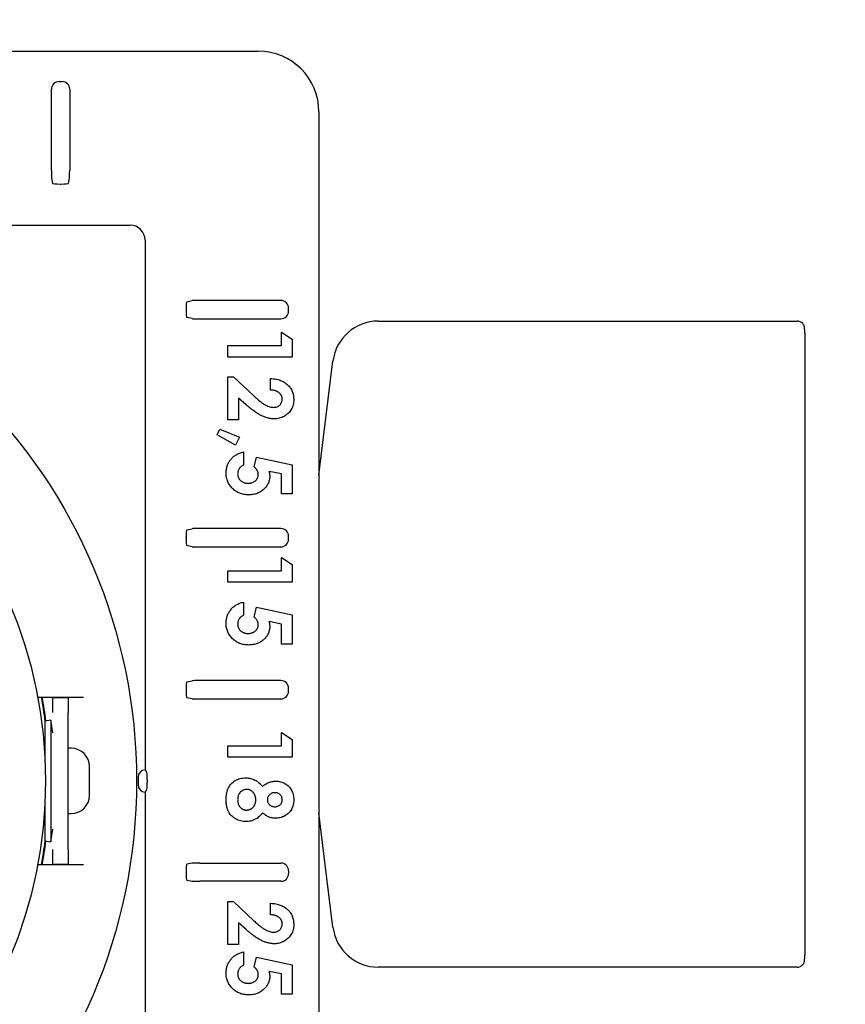
# Model space of a CAD drawing. Units: millimetres. Extents: x 25395 to 25844, y 727 to 1055.
# Drawn here: x 25685 to 25739, y 892 to 956 of the extents above; entities that cross this region are included whole.
import ezdxf

# ---------------------------------------------------------------- set-up
doc = ezdxf.new("R2010")
doc.units = ezdxf.units.MM
doc.header["$PDMODE"] = 35
doc.styles.add('ROMAND', font='NEWSGOTN.TTF')
doc.dimstyles.new('DIS_LISTINI', dxfattribs={"dimtxt": 10, "dimasz": 5, "dimexe": 6, "dimexo": 10, "dimgap": 10, "dimtad": 1, "dimdec": 1, "dimlfac": 0.1, "dimtxsty": 'ROMAND', "dimblk": 'NONE', "dimcen": 0, "dimadec": 0, "dimazin": 0, "dimtfac": 0.6, "dimtdec": 1, "dimtofl": 0, "dimtmove": 0, "dimatfit": 3, "dimldrblk": 'OBLIQUE', "dimfxl": 0, "dimtolj": 1, "dimarcsym": 0})

# ---------------------------------------------------------------- blocks, each defined once
blk = doc.blocks.new('*D4')
at = {"color": 0, "lineweight": -2}
for p, q in [((25807.14, 954.384), (25819.14, 954.384)), ((25813.14, 858.384), (25813.14, 954.384)), ((25807.14, 858.384), (25819.14, 858.384))]:
    blk.add_line(p, q, dxfattribs=at)
at = {"layer": 'DEFPOINTS', "color": 0}
for p in [(25700.779, 954.384), (25813.14, 954.384), (25700.779, 858.384)]:
    blk.add_point(p, dxfattribs=at)
at = {"color": 0, "insert": (25793.854, 906.228), "char_height": 18, "attachment_point": 5, "rotation": 90, "style": 'ROMAND'}
blk.add_mtext('\\A1;10cm', dxfattribs=at)
blk = doc.blocks.new('_None')
blk = doc.blocks.new('_OBLIQUE')
at = {"color": 0, "linetype": 'ByBlock'}
blk.add_line((-0.5, -0.5), (0.5, 0.5), dxfattribs=at)
blk = doc.blocks.new('*D5')
at = {"color": 0, "lineweight": -2}
for p, q in [((25608.778, 1017.427), (25608.778, 1029.427)), ((25704.778, 1017.427), (25704.778, 1029.427)), ((25608.778, 1023.427), (25704.778, 1023.427))]:
    blk.add_line(p, q, dxfattribs=at)
at = {"layer": 'DEFPOINTS', "color": 0}
for p in [(25704.778, 1023.427), (25608.778, 950.384), (25704.778, 950.384)]:
    blk.add_point(p, dxfattribs=at)
at = {"color": 0, "insert": (25653.959, 1042.713), "char_height": 18, "attachment_point": 5, "style": 'ROMAND'}
blk.add_mtext('\\A1;10cm', dxfattribs=at)

msp = doc.modelspace()

# ---------------------------------------------------------------- linework, layer by layer
at = {"linetype": 'Continuous'}
for p, q in [((25612.777, 954.384), (25700.779, 954.384)), ((25687.678, 952.384), (25687.878, 952.384)), ((25687.178, 946.54), (25687.178, 951.884)), ((25688.378, 951.884), (25688.378, 946.54)), ((25704.778, 950.384), (25704.778, 862.383)), ((25687.186, 946.042), (25687.257, 945.687)), ((25687.757, 945.644), (25687.799, 945.644)), ((25688.299, 945.687), (25688.37, 946.042)), ((25657.508, 942.944), (25692.338, 942.944)), ((25693.338, 941.944), (25693.338, 907.113)), ((25696.082, 937.905), (25696.436, 937.976)), ((25702.278, 937.984), (25696.934, 937.984)), ((25696.039, 937.405), (25696.039, 937.362)), ((25702.778, 937.284), (25702.778, 937.484)), ((25696.436, 936.792), (25696.082, 936.862)), ((25696.934, 936.784), (25702.278, 936.784)), ((25708.677, 936.631), (25736.228, 936.631)), ((25702.306, 935.895), (25703.011, 935.441)), ((25702.306, 935.027), (25702.306, 935.895)), ((25736.734, 935.831), (25736.734, 894.936)), ((25703.011, 935.441), (25703.011, 934.267)), ((25698.778, 935.027), (25702.306, 935.027)), ((25698.778, 934.267), (25698.778, 935.027)), ((25703.011, 934.267), (25698.778, 934.267)), ((25704.778, 926.488), (25705.7, 933.997)), ((25698.778, 932.964), (25699.163, 932.964)), ((25698.778, 930.142), (25698.778, 932.964)), ((25699.163, 932.964), (25700.497, 931.711)), ((25701.6, 932.096), (25701.6, 932.856)), ((25699.483, 931.567), (25699.483, 930.142)), ((25699.99, 931.125), (25699.483, 931.567)), ((25699.483, 930.142), (25698.778, 930.142)), ((25698.072, 929.152), (25698.258, 929.533)), ((25698.258, 929.533), (25699.561, 929.002)), ((25699.28, 928.46), (25698.072, 929.152)), ((25699.561, 929.002), (25699.28, 928.46)), ((25699.809, 928.025), (25699.809, 927.157)), ((25700.516, 927.043), (25700.662, 927.683)), ((25700.662, 927.683), (25703.011, 927.185)), ((25702.306, 926.583), (25701.505, 926.748)), ((25703.011, 927.185), (25703.011, 925.258)), ((25702.306, 925.258), (25702.306, 926.583)), ((25703.011, 925.258), (25702.306, 925.258)), ((25696.082, 922.905), (25696.436, 922.976)), ((25702.278, 922.984), (25696.934, 922.984)), ((25696.039, 922.362), (25696.039, 922.405)), ((25702.778, 922.284), (25702.778, 922.484)), ((25696.436, 921.792), (25696.082, 921.862)), ((25696.934, 921.784), (25702.278, 921.784)), ((25702.306, 921.078), (25703.011, 920.625)), ((25702.306, 920.21), (25702.306, 921.078)), ((25703.011, 920.625), (25703.011, 919.45)), ((25698.778, 920.21), (25702.306, 920.21)), ((25698.778, 919.45), (25698.778, 920.21)), ((25703.011, 919.45), (25698.778, 919.45)), ((25699.809, 918.148), (25699.809, 917.279)), ((25700.516, 917.166), (25700.662, 917.805)), ((25700.662, 917.805), (25703.011, 917.307)), ((25703.011, 917.307), (25703.011, 915.38)), ((25702.306, 916.705), (25701.505, 916.871)), ((25702.306, 915.38), (25702.306, 916.705)), ((25703.011, 915.38), (25702.306, 915.38)), ((25696.082, 912.905), (25696.436, 912.976)), ((25702.278, 912.984), (25696.934, 912.984)), ((25702.778, 912.284), (25702.778, 912.484)), ((25689.278, 911.884), (25686.269, 911.884)), ((25687.278, 910.882), (25687.278, 911.882)), ((25687.278, 911.882), (25688.278, 911.882)), ((25689.278, 911.882), (25688.278, 911.882)), ((25688.278, 911.882), (25688.278, 910.882)), ((25689.278, 911.882), (25689.278, 911.884)), ((25696.039, 912.405), (25696.039, 912.362)), ((25696.436, 911.792), (25696.082, 911.862)), ((25696.934, 911.784), (25702.278, 911.784)), ((25688.278, 901.886), (25688.278, 910.882)), ((25687.134, 910.384), (25686.74, 910.316)), ((25686.74, 910.316), (25686.74, 907.891)), ((25687.134, 910.384), (25687.134, 902.384)), ((25687.278, 909.546), (25687.134, 910.384)), ((25702.306, 909.572), (25703.011, 909.119)), ((25702.306, 908.704), (25702.306, 909.572)), ((25698.778, 908.704), (25702.306, 908.704)), ((25698.778, 907.944), (25698.778, 908.704)), ((25703.011, 909.119), (25703.011, 907.944)), ((25688.478, 908.534), (25688.278, 908.534)), ((25703.011, 907.944), (25698.778, 907.944)), ((25689.678, 905.434), (25689.678, 907.334)), ((25693.42, 907.032), (25693.338, 907.113)), ((25693.431, 907.013), (25693.42, 907.032)), ((25692.881, 906.631), (25692.881, 906.136)), ((25693.48, 906.476), (25693.48, 906.291)), ((25693.338, 905.654), (25693.42, 905.735)), ((25693.338, 905.654), (25693.338, 870.823)), ((25693.42, 905.735), (25693.431, 905.754)), ((25686.74, 904.876), (25686.74, 902.451)), ((25688.278, 904.234), (25688.478, 904.234)), ((25705.7, 896.77), (25704.778, 904.28)), ((25687.134, 902.384), (25687.278, 903.221)), ((25686.74, 902.451), (25687.134, 902.384)), ((25687.278, 900.886), (25687.278, 901.886)), ((25688.278, 901.886), (25688.278, 900.886)), ((25686.269, 900.884), (25689.278, 900.884)), ((25688.278, 900.886), (25687.278, 900.886)), ((25688.278, 900.886), (25689.278, 900.886)), ((25689.278, 900.884), (25689.278, 900.886)), ((25696.436, 900.976), (25696.082, 900.905)), ((25696.934, 900.984), (25702.278, 900.984)), ((25696.039, 900.405), (25696.039, 900.362)), ((25702.778, 900.484), (25702.778, 900.284)), ((25696.082, 899.862), (25696.436, 899.792)), ((25702.278, 899.784), (25696.934, 899.784)), ((25698.778, 898.446), (25699.163, 898.446)), ((25698.778, 895.624), (25698.778, 898.446)), ((25699.163, 898.446), (25700.497, 897.193)), ((25701.6, 897.578), (25701.6, 898.338)), ((25699.483, 897.049), (25699.483, 895.624)), ((25699.99, 896.607), (25699.483, 897.049)), ((25699.483, 895.624), (25698.778, 895.624)), ((25699.809, 895.136), (25699.809, 894.267)), ((25700.516, 894.154), (25700.662, 894.793)), ((25700.662, 894.793), (25703.011, 894.295)), ((25702.306, 893.693), (25701.505, 893.859)), ((25703.011, 894.295), (25703.011, 892.368)), ((25736.228, 894.136), (25708.677, 894.136)), ((25702.306, 892.368), (25702.306, 893.693)), ((25703.011, 892.368), (25702.306, 892.368))]:
    msp.add_line(p, q, dxfattribs=at)
for radius in [36, 30]:
    msp.add_circle((25656.778, 906.384), radius, dxfattribs=at)
msp.add_arc((25692.338, 941.944), 1, 0, 90)
for centre, radius, start, end in [((25700.657, 926.481), 0.889, 0.3676, 17.51596), ((25700.657, 916.603), 0.889, 0.3676, 17.51596), ((25656.778, 906.384), 30.25, 7.47934, 10.47568), ((25656.778, 906.384), 30.297, 7.48286, 10.45917), ((25688.478, 907.334), 1.2, 0, 90), ((25693.358, 906.636), 0.478, 92.40937, 180.60389), ((25693.358, 906.131), 0.478, 179.39542, 267.59131), ((25688.478, 905.434), 1.2, 270, 0), ((25656.778, 906.384), 30.25, 349.52432, 352.52066), ((25656.778, 906.384), 30.297, 349.54083, 352.51714), ((25700.657, 893.591), 0.889, 0.3676, 17.51596)]:
    msp.add_arc(centre, radius, start, end, dxfattribs=at)
for centre, major_axis, ratio, start_param, end_param in [((25700.777, 950.383), (-2.829, -2.829), 0.999695, 2.356347, 3.926839), ((25687.678, 951.884), (0.354, -0.354), 0.999695, 2.356347, 3.926839), ((25687.878, 951.884), (-0.354, -0.354), 0.999695, 2.356347, 3.926839), ((25687.187, 946.54), (0, -0.5), 0.017455, 4.712389, 6.195919), ((25688.369, 946.54), (0, 0.5), 0.017455, 3.228859, 4.712389), ((25687.757, 945.688), (0.5, 0), 0.087489, 3.159046, 4.712389), ((25687.799, 945.688), (0.5, 0), 0.087489, 4.712389, 6.265732), ((25696.082, 937.405), (0, 0.5), 0.087489, 0.017453, 1.570796), ((25696.934, 937.975), (-0.5, 0), 0.017455, 4.712389, 6.195919), ((25702.278, 937.484), (-0.354, -0.354), 0.999695, 2.356347, 3.926839), ((25696.082, 937.362), (0, -0.5), 0.087489, 4.712389, 6.265732), ((25702.278, 937.284), (-0.354, 0.354), 0.999695, 2.356347, 3.926839), ((25696.934, 936.792), (-0.5, 0), 0.017455, 0.087266, 1.570796), ((25708.678, 933.631), (1.988, -2.247), 0.999873, 2.417416, 3.86577), ((25736.228, 936.131), (-0.354, 0.354), 0.999695, 4.655247, 5.497635), ((25696.082, 922.405), (0, -0.5), 0.087489, 3.159046, 4.712389), ((25696.934, 922.975), (-0.5, 0), 0.017455, 4.712389, 6.195919), ((25702.278, 922.484), (-0.354, -0.354), 0.999695, 2.356347, 3.926839), ((25696.082, 922.362), (0, -0.5), 0.087489, 4.712389, 6.265732), ((25702.278, 922.284), (-0.354, 0.354), 0.999695, 2.356347, 3.926839), ((25696.934, 921.792), (-0.5, 0), 0.017455, 0.087266, 1.570796), ((25696.082, 912.405), (0, 0.5), 0.087489, 0.017453, 1.570796), ((25696.934, 912.975), (-0.5, 0), 0.017455, 4.712389, 6.195919), ((25702.278, 912.484), (-0.354, -0.354), 0.999695, 2.356347, 3.926839), ((25696.082, 912.362), (0, -0.5), 0.087489, 4.712389, 6.265732), ((25702.278, 912.284), (-0.354, 0.354), 0.999695, 2.356347, 3.926839), ((25696.934, 911.792), (-0.5, 0), 0.017455, 0.087266, 1.570796), ((25693.418, 906.536), (0.007, -0.504), 0.121109, 1.449478, 2.809373), ((25693.418, 906.231), (-0.007, -0.504), 0.121109, 0.33222, 1.692115), ((25696.082, 900.405), (0, -0.5), 0.087489, 3.159046, 4.712389), ((25696.934, 900.975), (-0.5, 0), 0.017455, 4.712389, 6.195919), ((25702.278, 900.484), (-0.354, -0.354), 0.999695, 2.356347, 3.926839), ((25696.082, 900.362), (0, -0.5), 0.087489, 4.712389, 6.265732), ((25702.278, 900.284), (-0.354, 0.354), 0.999695, 2.356347, 3.926839), ((25696.934, 899.792), (0.5, 0), 0.017455, 3.228859, 4.712389), ((25708.678, 897.136), (1.988, 2.247), 0.999873, 2.417416, 3.86577), ((25736.228, 894.636), (-0.354, -0.354), 0.999695, 0.78555, 1.600374)]:
    msp.add_ellipse(centre, major_axis=major_axis, ratio=ratio, start_param=start_param, end_param=end_param, dxfattribs=at)
for points, knots in [([(25736.734, 935.831), (25736.734, 935.859), (25736.734, 935.921), (25736.733, 936.022), (25736.731, 936.101), (25736.73, 936.142), (25736.727, 936.181), (25736.719, 936.238), (25736.693, 936.325), (25736.651, 936.412), (25736.61, 936.45), (25736.597, 936.461)], [0, 0, 0, 0, 0.099526, 0.253132, 0.41374, 0.532649, 0.585372, 0.64464, 0.770868, 0.940256, 1, 1, 1, 1]), ([(25701.6, 932.856), (25701.658, 932.853), (25701.77, 932.846), (25701.933, 932.821), (25702.087, 932.786), (25702.232, 932.741), (25702.367, 932.684), (25702.493, 932.615), (25702.61, 932.537), (25702.715, 932.447), (25702.81, 932.349), (25702.894, 932.243), (25702.963, 932.13), (25703.02, 932.01), (25703.066, 931.884), (25703.096, 931.751), (25703.117, 931.611), (25703.119, 931.515), (25703.12, 931.467)], [0, 0, 0, 0, 0.074933, 0.146415, 0.214733, 0.280396, 0.343912, 0.405521, 0.466476, 0.526809, 0.586168, 0.644122, 0.701641, 0.758776, 0.816646, 0.875667, 0.93663, 1, 1, 1, 1]), ([(25702.36, 931.51), (25702.359, 931.53), (25702.358, 931.57), (25702.349, 931.628), (25702.332, 931.683), (25702.31, 931.736), (25702.281, 931.787), (25702.245, 931.834), (25702.203, 931.879), (25702.156, 931.922), (25702.103, 931.96), (25702.044, 931.995), (25701.981, 932.023), (25701.914, 932.048), (25701.842, 932.068), (25701.765, 932.082), (25701.684, 932.092), (25701.629, 932.095), (25701.6, 932.096)], [0, 0, 0, 0, 0.056467, 0.111164, 0.164937, 0.218322, 0.272393, 0.327976, 0.385291, 0.444903, 0.506844, 0.569488, 0.634153, 0.700976, 0.770897, 0.843626, 0.91966, 1, 1, 1, 1]), ([(25700.497, 931.711), (25700.536, 931.675), (25700.611, 931.604), (25700.722, 931.504), (25700.827, 931.414), (25700.927, 931.335), (25701.02, 931.263), (25701.108, 931.202), (25701.19, 931.149), (25701.289, 931.094), (25701.407, 931.041), (25701.542, 930.992), (25701.672, 930.962), (25701.756, 930.958), (25701.797, 930.956)], [0, 0, 0, 0, 0.103849, 0.201125, 0.291131, 0.374368, 0.450731, 0.520521, 0.583275, 0.64008, 0.742044, 0.835051, 0.920869, 1, 1, 1, 1]), ([(25701.797, 930.956), (25701.836, 930.958), (25701.912, 930.961), (25702.02, 930.992), (25702.118, 931.04), (25702.203, 931.109), (25702.273, 931.192), (25702.324, 931.288), (25702.354, 931.395), (25702.358, 931.471), (25702.36, 931.51)], [0, 0, 0, 0, 0.132755, 0.257234, 0.378601, 0.501406, 0.623942, 0.743642, 0.868121, 1, 1, 1, 1]), ([(25703.12, 931.467), (25703.118, 931.407), (25703.115, 931.29), (25703.082, 931.121), (25703.032, 930.962), (25702.959, 930.815), (25702.867, 930.681), (25702.757, 930.559), (25702.627, 930.453), (25702.483, 930.363), (25702.329, 930.289), (25702.17, 930.236), (25702.011, 930.202), (25701.904, 930.198), (25701.85, 930.196)], [0, 0, 0, 0, 0.089615, 0.175025, 0.257493, 0.338846, 0.419998, 0.501346, 0.58387, 0.669988, 0.756473, 0.839207, 0.92012, 1, 1, 1, 1]), ([(25701.85, 930.196), (25701.818, 930.197), (25701.753, 930.199), (25701.655, 930.208), (25701.555, 930.223), (25701.453, 930.246), (25701.35, 930.274), (25701.244, 930.308), (25701.137, 930.349), (25701.027, 930.396), (25700.914, 930.452), (25700.796, 930.517), (25700.674, 930.593), (25700.546, 930.678), (25700.414, 930.775), (25700.277, 930.882), (25700.134, 930.999), (25700.039, 931.082), (25699.99, 931.125)], [0, 0, 0, 0, 0.045517, 0.091615, 0.139245, 0.18824, 0.238671, 0.290661, 0.344837, 0.400428, 0.45914, 0.522546, 0.590096, 0.662585, 0.739684, 0.821577, 0.908331, 1, 1, 1, 1]), ([(25698.669, 926.619), (25698.671, 926.662), (25698.673, 926.747), (25698.686, 926.873), (25698.711, 926.994), (25698.743, 927.111), (25698.788, 927.222), (25698.839, 927.33), (25698.903, 927.431), (25698.973, 927.529), (25699.053, 927.619), (25699.14, 927.703), (25699.234, 927.777), (25699.335, 927.845), (25699.444, 927.901), (25699.559, 927.952), (25699.681, 927.994), (25699.766, 928.015), (25699.809, 928.025)], [0, 0, 0, 0, 0.065947, 0.13006, 0.192481, 0.25383, 0.314376, 0.374668, 0.435388, 0.496723, 0.558065, 0.618986, 0.679994, 0.740915, 0.80334, 0.866794, 0.932306, 1, 1, 1, 1]), ([(25699.809, 927.157), (25699.779, 927.141), (25699.721, 927.11), (25699.644, 927.052), (25699.578, 926.986), (25699.524, 926.913), (25699.482, 926.835), (25699.451, 926.752), (25699.433, 926.665), (25699.43, 926.605), (25699.429, 926.575)], [0, 0, 0, 0, 0.138134, 0.268447, 0.394248, 0.516475, 0.637441, 0.756969, 0.877276, 1, 1, 1, 1]), ([(25700.786, 926.544), (25700.785, 926.566), (25700.784, 926.609), (25700.77, 926.673), (25700.75, 926.736), (25700.72, 926.799), (25700.681, 926.861), (25700.634, 926.923), (25700.579, 926.985), (25700.537, 927.023), (25700.516, 927.043)], [0, 0, 0, 0, 0.110315, 0.221095, 0.333771, 0.452335, 0.576542, 0.708924, 0.849417, 1, 1, 1, 1]), ([(25700.142, 925.203), (25700.092, 925.205), (25699.992, 925.208), (25699.845, 925.226), (25699.704, 925.259), (25699.569, 925.303), (25699.442, 925.363), (25699.319, 925.433), (25699.203, 925.518), (25699.095, 925.614), (25698.995, 925.719), (25698.908, 925.831), (25698.833, 925.948), (25698.774, 926.072), (25698.727, 926.2), (25698.693, 926.335), (25698.673, 926.475), (25698.671, 926.57), (25698.669, 926.619)], [0, 0, 0, 0, 0.066763, 0.131744, 0.194833, 0.256929, 0.31845, 0.380381, 0.44306, 0.507206, 0.571256, 0.633119, 0.693905, 0.753899, 0.813779, 0.874509, 0.936214, 1, 1, 1, 1]), ([(25699.429, 926.575), (25699.43, 926.554), (25699.432, 926.513), (25699.44, 926.453), (25699.455, 926.395), (25699.477, 926.339), (25699.504, 926.286), (25699.537, 926.235), (25699.576, 926.187), (25699.621, 926.141), (25699.671, 926.1), (25699.725, 926.063), (25699.781, 926.031), (25699.842, 926.007), (25699.905, 925.987), (25699.973, 925.973), (25700.043, 925.964), (25700.091, 925.963), (25700.116, 925.963)], [0, 0, 0, 0, 0.061179, 0.120371, 0.178442, 0.235934, 0.294268, 0.352654, 0.413122, 0.475586, 0.5389, 0.601869, 0.664333, 0.727647, 0.792409, 0.85912, 0.928135, 1, 1, 1, 1]), ([(25700.116, 925.963), (25700.14, 925.964), (25700.187, 925.964), (25700.256, 925.972), (25700.321, 925.986), (25700.383, 926.004), (25700.442, 926.028), (25700.498, 926.057), (25700.55, 926.092), (25700.598, 926.132), (25700.642, 926.175), (25700.681, 926.221), (25700.713, 926.269), (25700.739, 926.32), (25700.761, 926.372), (25700.775, 926.428), (25700.785, 926.485), (25700.786, 926.524), (25700.786, 926.544)], [0, 0, 0, 0, 0.072897, 0.141896, 0.209301, 0.274647, 0.338469, 0.40134, 0.465047, 0.528367, 0.590793, 0.651039, 0.709753, 0.766876, 0.824172, 0.881756, 0.939949, 1, 1, 1, 1]), ([(25701.546, 926.486), (25701.545, 926.441), (25701.543, 926.353), (25701.524, 926.223), (25701.493, 926.098), (25701.45, 925.98), (25701.393, 925.868), (25701.325, 925.761), (25701.245, 925.66), (25701.153, 925.567), (25701.051, 925.481), (25700.942, 925.407), (25700.826, 925.343), (25700.702, 925.293), (25700.572, 925.253), (25700.435, 925.224), (25700.291, 925.207), (25700.192, 925.204), (25700.142, 925.203)], [0, 0, 0, 0, 0.063401, 0.124976, 0.184492, 0.243474, 0.302264, 0.361384, 0.421482, 0.483455, 0.545936, 0.608143, 0.66982, 0.732332, 0.796092, 0.861643, 0.929435, 1, 1, 1, 1]), ([(25698.669, 916.741), (25698.671, 916.784), (25698.673, 916.869), (25698.686, 916.995), (25698.711, 917.116), (25698.743, 917.233), (25698.788, 917.344), (25698.839, 917.452), (25698.903, 917.553), (25698.973, 917.651), (25699.053, 917.742), (25699.14, 917.825), (25699.234, 917.9), (25699.335, 917.967), (25699.444, 918.024), (25699.559, 918.074), (25699.681, 918.116), (25699.766, 918.137), (25699.809, 918.148)], [0, 0, 0, 0, 0.065947, 0.13006, 0.192481, 0.25383, 0.314376, 0.374668, 0.435388, 0.496723, 0.558065, 0.618986, 0.679994, 0.740915, 0.80334, 0.866794, 0.932306, 1, 1, 1, 1]), ([(25699.809, 917.279), (25699.779, 917.263), (25699.721, 917.233), (25699.644, 917.174), (25699.578, 917.109), (25699.524, 917.036), (25699.482, 916.957), (25699.451, 916.874), (25699.433, 916.787), (25699.43, 916.728), (25699.429, 916.698)], [0, 0, 0, 0, 0.138134, 0.268447, 0.394248, 0.516475, 0.637441, 0.756969, 0.877276, 1, 1, 1, 1]), ([(25700.786, 916.666), (25700.785, 916.688), (25700.784, 916.731), (25700.77, 916.795), (25700.75, 916.859), (25700.72, 916.921), (25700.681, 916.984), (25700.634, 917.046), (25700.579, 917.107), (25700.537, 917.146), (25700.516, 917.166)], [0, 0, 0, 0, 0.110315, 0.221095, 0.333771, 0.452335, 0.576542, 0.708924, 0.849417, 1, 1, 1, 1]), ([(25700.142, 915.325), (25700.092, 915.327), (25699.992, 915.33), (25699.845, 915.348), (25699.704, 915.381), (25699.569, 915.425), (25699.442, 915.485), (25699.319, 915.555), (25699.203, 915.64), (25699.095, 915.736), (25698.995, 915.841), (25698.908, 915.953), (25698.833, 916.07), (25698.774, 916.194), (25698.727, 916.323), (25698.693, 916.457), (25698.673, 916.597), (25698.671, 916.692), (25698.669, 916.741)], [0, 0, 0, 0, 0.066763, 0.131744, 0.194833, 0.256929, 0.31845, 0.380381, 0.44306, 0.507206, 0.571256, 0.633119, 0.693905, 0.753899, 0.813779, 0.874509, 0.936214, 1, 1, 1, 1]), ([(25699.429, 916.698), (25699.43, 916.677), (25699.432, 916.635), (25699.44, 916.575), (25699.455, 916.517), (25699.477, 916.461), (25699.504, 916.408), (25699.537, 916.357), (25699.576, 916.309), (25699.621, 916.263), (25699.671, 916.222), (25699.725, 916.186), (25699.781, 916.153), (25699.842, 916.129), (25699.905, 916.11), (25699.973, 916.095), (25700.043, 916.087), (25700.091, 916.086), (25700.116, 916.085)], [0, 0, 0, 0, 0.061179, 0.120371, 0.178442, 0.235934, 0.294268, 0.352654, 0.413122, 0.475586, 0.5389, 0.601869, 0.664333, 0.727647, 0.792409, 0.85912, 0.928135, 1, 1, 1, 1]), ([(25700.116, 916.085), (25700.14, 916.086), (25700.187, 916.087), (25700.256, 916.094), (25700.321, 916.108), (25700.383, 916.127), (25700.442, 916.15), (25700.498, 916.18), (25700.55, 916.214), (25700.598, 916.254), (25700.642, 916.297), (25700.681, 916.343), (25700.713, 916.391), (25700.739, 916.442), (25700.761, 916.495), (25700.775, 916.55), (25700.785, 916.607), (25700.786, 916.646), (25700.786, 916.666)], [0, 0, 0, 0, 0.072897, 0.141896, 0.209301, 0.274647, 0.338469, 0.40134, 0.465047, 0.528367, 0.590793, 0.651039, 0.709753, 0.766876, 0.824172, 0.881756, 0.939949, 1, 1, 1, 1]), ([(25701.546, 916.609), (25701.545, 916.564), (25701.543, 916.475), (25701.524, 916.345), (25701.493, 916.221), (25701.45, 916.102), (25701.393, 915.99), (25701.325, 915.883), (25701.245, 915.783), (25701.153, 915.689), (25701.051, 915.604), (25700.942, 915.529), (25700.826, 915.465), (25700.702, 915.415), (25700.572, 915.375), (25700.435, 915.346), (25700.291, 915.329), (25700.192, 915.327), (25700.142, 915.325)], [0, 0, 0, 0, 0.063401, 0.124976, 0.184492, 0.243474, 0.302264, 0.361384, 0.421482, 0.483455, 0.545936, 0.608143, 0.66982, 0.732332, 0.796092, 0.861643, 0.929435, 1, 1, 1, 1]), ([(25698.669, 905.139), (25698.67, 905.18), (25698.671, 905.259), (25698.678, 905.375), (25698.69, 905.485), (25698.705, 905.588), (25698.728, 905.684), (25698.753, 905.775), (25698.783, 905.859), (25698.83, 905.961), (25698.902, 906.079), (25699.007, 906.206), (25699.132, 906.318), (25699.274, 906.414), (25699.432, 906.491), (25699.6, 906.548), (25699.779, 906.581), (25699.901, 906.585), (25699.963, 906.587)], [0, 0, 0, 0, 0.055445, 0.108273, 0.158224, 0.205373, 0.250385, 0.292792, 0.333344, 0.371926, 0.446197, 0.520277, 0.595501, 0.673976, 0.753341, 0.833319, 0.915163, 1, 1, 1, 1]), ([(25699.963, 906.587), (25700.018, 906.586), (25700.125, 906.582), (25700.281, 906.555), (25700.43, 906.51), (25700.572, 906.448), (25700.706, 906.367), (25700.832, 906.268), (25700.951, 906.152), (25701.021, 906.064), (25701.057, 906.018)], [0, 0, 0, 0, 0.127266, 0.250092, 0.370461, 0.490466, 0.61156, 0.735998, 0.864687, 1, 1, 1, 1]), ([(25701.057, 906.018), (25701.09, 906.046), (25701.153, 906.102), (25701.256, 906.173), (25701.361, 906.233), (25701.47, 906.284), (25701.582, 906.322), (25701.696, 906.351), (25701.814, 906.367), (25701.893, 906.369), (25701.933, 906.37)], [0, 0, 0, 0, 0.132699, 0.261244, 0.386637, 0.510325, 0.63188, 0.752987, 0.875234, 1, 1, 1, 1]), ([(25701.933, 906.37), (25701.988, 906.369), (25702.095, 906.365), (25702.252, 906.336), (25702.402, 906.287), (25702.543, 906.22), (25702.672, 906.136), (25702.788, 906.034), (25702.887, 905.917), (25702.972, 905.786), (25703.038, 905.641), (25703.085, 905.485), (25703.115, 905.317), (25703.118, 905.202), (25703.12, 905.143)], [0, 0, 0, 0, 0.085188, 0.168074, 0.249601, 0.331035, 0.412, 0.491091, 0.570896, 0.651992, 0.734844, 0.819617, 0.907735, 1, 1, 1, 1]), ([(25700.032, 905.828), (25700.011, 905.827), (25699.97, 905.827), (25699.911, 905.817), (25699.853, 905.802), (25699.798, 905.782), (25699.745, 905.755), (25699.695, 905.723), (25699.648, 905.685), (25699.603, 905.641), (25699.562, 905.592), (25699.527, 905.539), (25699.496, 905.483), (25699.471, 905.422), (25699.452, 905.359), (25699.439, 905.291), (25699.43, 905.22), (25699.43, 905.172), (25699.429, 905.147)], [0, 0, 0, 0, 0.060859, 0.120707, 0.178286, 0.236003, 0.293, 0.351458, 0.4113, 0.473149, 0.535861, 0.598241, 0.660865, 0.72475, 0.789058, 0.857016, 0.926654, 1, 1, 1, 1]), ([(25700.623, 905.137), (25700.623, 905.161), (25700.622, 905.208), (25700.613, 905.277), (25700.6, 905.343), (25700.58, 905.406), (25700.556, 905.466), (25700.526, 905.524), (25700.49, 905.578), (25700.449, 905.629), (25700.405, 905.675), (25700.358, 905.716), (25700.309, 905.75), (25700.258, 905.778), (25700.205, 905.801), (25700.149, 905.816), (25700.091, 905.826), (25700.052, 905.827), (25700.032, 905.828)], [0, 0, 0, 0, 0.070604, 0.139159, 0.206043, 0.271135, 0.334463, 0.399093, 0.463395, 0.527937, 0.592096, 0.653415, 0.712597, 0.770116, 0.826589, 0.883243, 0.941105, 1, 1, 1, 1]), ([(25701.879, 905.611), (25701.845, 905.609), (25701.779, 905.606), (25701.685, 905.581), (25701.599, 905.538), (25701.524, 905.48), (25701.461, 905.41), (25701.416, 905.329), (25701.387, 905.241), (25701.384, 905.179), (25701.383, 905.148)], [0, 0, 0, 0, 0.133844, 0.261342, 0.385147, 0.511364, 0.636832, 0.755275, 0.875089, 1, 1, 1, 1]), ([(25702.36, 905.162), (25702.358, 905.193), (25702.356, 905.254), (25702.329, 905.341), (25702.287, 905.419), (25702.227, 905.487), (25702.154, 905.542), (25702.071, 905.583), (25701.978, 905.607), (25701.913, 905.609), (25701.879, 905.611)], [0, 0, 0, 0, 0.127216, 0.247464, 0.36549, 0.487924, 0.612085, 0.735194, 0.863697, 1, 1, 1, 1]), ([(25699.963, 903.711), (25699.904, 903.713), (25699.786, 903.717), (25699.613, 903.752), (25699.447, 903.809), (25699.289, 903.886), (25699.145, 903.983), (25699.017, 904.096), (25698.909, 904.225), (25698.836, 904.345), (25698.788, 904.449), (25698.755, 904.532), (25698.729, 904.621), (25698.707, 904.714), (25698.691, 904.813), (25698.677, 904.917), (25698.671, 905.026), (25698.67, 905.101), (25698.669, 905.139)], [0, 0, 0, 0, 0.082106, 0.162847, 0.242813, 0.32379, 0.404207, 0.481887, 0.558632, 0.635865, 0.675494, 0.716511, 0.75886, 0.802969, 0.848904, 0.897258, 0.947305, 1, 1, 1, 1]), ([(25699.429, 905.147), (25699.43, 905.121), (25699.431, 905.072), (25699.438, 905.001), (25699.451, 904.933), (25699.469, 904.869), (25699.492, 904.809), (25699.521, 904.753), (25699.554, 904.701), (25699.592, 904.653), (25699.634, 904.61), (25699.679, 904.573), (25699.728, 904.541), (25699.78, 904.516), (25699.834, 904.495), (25699.892, 904.481), (25699.952, 904.472), (25699.994, 904.471), (25700.015, 904.471)], [0, 0, 0, 0, 0.075034, 0.146218, 0.214801, 0.280427, 0.343645, 0.406202, 0.467208, 0.527741, 0.587921, 0.645963, 0.703223, 0.760502, 0.818095, 0.876339, 0.936754, 1, 1, 1, 1]), ([(25700.015, 904.471), (25700.036, 904.472), (25700.078, 904.473), (25700.139, 904.481), (25700.197, 904.497), (25700.253, 904.517), (25700.307, 904.544), (25700.357, 904.578), (25700.405, 904.616), (25700.449, 904.661), (25700.49, 904.71), (25700.526, 904.762), (25700.557, 904.817), (25700.58, 904.876), (25700.6, 904.937), (25700.613, 905.001), (25700.622, 905.068), (25700.623, 905.114), (25700.623, 905.137)], [0, 0, 0, 0, 0.063236, 0.123605, 0.183645, 0.241983, 0.301477, 0.361024, 0.42151, 0.484618, 0.548005, 0.610361, 0.672921, 0.734838, 0.798477, 0.863868, 0.930913, 1, 1, 1, 1]), ([(25701.383, 905.148), (25701.385, 905.115), (25701.387, 905.053), (25701.415, 904.963), (25701.46, 904.884), (25701.522, 904.815), (25701.596, 904.758), (25701.683, 904.717), (25701.781, 904.693), (25701.85, 904.69), (25701.885, 904.688)], [0, 0, 0, 0, 0.126144, 0.245752, 0.363263, 0.483773, 0.60676, 0.731107, 0.86056, 1, 1, 1, 1]), ([(25701.885, 904.688), (25701.919, 904.69), (25701.983, 904.693), (25702.076, 904.716), (25702.158, 904.759), (25702.23, 904.816), (25702.288, 904.887), (25702.331, 904.969), (25702.355, 905.063), (25702.358, 905.128), (25702.36, 905.162)], [0, 0, 0, 0, 0.133239, 0.257679, 0.377945, 0.498835, 0.619558, 0.739824, 0.86564, 1, 1, 1, 1]), ([(25703.12, 905.143), (25703.118, 905.085), (25703.115, 904.972), (25703.086, 904.808), (25703.037, 904.655), (25702.97, 904.513), (25702.885, 904.383), (25702.782, 904.268), (25702.664, 904.167), (25702.531, 904.082), (25702.387, 904.013), (25702.237, 903.964), (25702.081, 903.934), (25701.975, 903.93), (25701.922, 903.928)], [0, 0, 0, 0, 0.091204, 0.177829, 0.261286, 0.342959, 0.42379, 0.504034, 0.584698, 0.667633, 0.751292, 0.833618, 0.916309, 1, 1, 1, 1]), ([(25701.057, 904.291), (25701.026, 904.247), (25700.963, 904.159), (25700.85, 904.043), (25700.726, 903.942), (25700.588, 903.86), (25700.441, 903.793), (25700.287, 903.746), (25700.127, 903.716), (25700.018, 903.713), (25699.963, 903.711)], [0, 0, 0, 0, 0.126703, 0.250796, 0.37375, 0.498176, 0.622888, 0.747399, 0.872304, 1, 1, 1, 1]), ([(25701.922, 903.928), (25701.884, 903.929), (25701.81, 903.931), (25701.701, 903.946), (25701.597, 903.97), (25701.494, 904.005), (25701.391, 904.053), (25701.285, 904.118), (25701.171, 904.197), (25701.097, 904.258), (25701.057, 904.291)], [0, 0, 0, 0, 0.117593, 0.230768, 0.342388, 0.452438, 0.56823, 0.697745, 0.841089, 1, 1, 1, 1]), ([(25701.6, 898.338), (25701.658, 898.335), (25701.77, 898.328), (25701.933, 898.303), (25702.087, 898.269), (25702.232, 898.223), (25702.367, 898.166), (25702.493, 898.097), (25702.61, 898.019), (25702.715, 897.929), (25702.81, 897.831), (25702.894, 897.725), (25702.963, 897.612), (25703.02, 897.492), (25703.066, 897.366), (25703.096, 897.233), (25703.117, 897.093), (25703.119, 896.998), (25703.12, 896.949)], [0, 0, 0, 0, 0.074933, 0.146415, 0.214733, 0.280396, 0.343912, 0.405521, 0.466476, 0.526809, 0.586168, 0.644122, 0.701641, 0.758776, 0.816646, 0.875667, 0.93663, 1, 1, 1, 1]), ([(25700.497, 897.193), (25700.536, 897.157), (25700.611, 897.086), (25700.722, 896.986), (25700.827, 896.896), (25700.927, 896.817), (25701.02, 896.745), (25701.108, 896.684), (25701.19, 896.631), (25701.289, 896.576), (25701.407, 896.523), (25701.542, 896.474), (25701.672, 896.444), (25701.756, 896.44), (25701.797, 896.438)], [0, 0, 0, 0, 0.103849, 0.201125, 0.291131, 0.374368, 0.450731, 0.520521, 0.583275, 0.64008, 0.742044, 0.835051, 0.920869, 1, 1, 1, 1]), ([(25702.36, 896.992), (25702.359, 897.012), (25702.358, 897.052), (25702.349, 897.11), (25702.332, 897.165), (25702.31, 897.218), (25702.281, 897.269), (25702.245, 897.316), (25702.203, 897.361), (25702.156, 897.404), (25702.103, 897.443), (25702.044, 897.477), (25701.981, 897.505), (25701.914, 897.53), (25701.842, 897.55), (25701.765, 897.564), (25701.684, 897.574), (25701.629, 897.577), (25701.6, 897.578)], [0, 0, 0, 0, 0.056467, 0.111164, 0.164937, 0.218322, 0.272393, 0.327976, 0.385291, 0.444903, 0.506844, 0.569488, 0.634153, 0.700976, 0.770897, 0.843626, 0.91966, 1, 1, 1, 1]), ([(25701.797, 896.438), (25701.836, 896.44), (25701.912, 896.443), (25702.02, 896.474), (25702.118, 896.523), (25702.203, 896.591), (25702.273, 896.674), (25702.324, 896.77), (25702.354, 896.878), (25702.358, 896.953), (25702.36, 896.992)], [0, 0, 0, 0, 0.132755, 0.257234, 0.378601, 0.501406, 0.623942, 0.743642, 0.868121, 1, 1, 1, 1]), ([(25703.12, 896.949), (25703.118, 896.889), (25703.115, 896.772), (25703.082, 896.603), (25703.032, 896.444), (25702.959, 896.297), (25702.867, 896.163), (25702.757, 896.041), (25702.627, 895.935), (25702.483, 895.845), (25702.329, 895.771), (25702.17, 895.718), (25702.011, 895.684), (25701.904, 895.68), (25701.85, 895.678)], [0, 0, 0, 0, 0.089615, 0.175025, 0.257493, 0.338846, 0.419998, 0.501346, 0.58387, 0.669988, 0.756473, 0.839207, 0.92012, 1, 1, 1, 1]), ([(25701.85, 895.678), (25701.818, 895.679), (25701.753, 895.681), (25701.655, 895.691), (25701.555, 895.705), (25701.453, 895.728), (25701.35, 895.756), (25701.244, 895.79), (25701.137, 895.831), (25701.027, 895.878), (25700.914, 895.934), (25700.796, 895.999), (25700.674, 896.075), (25700.546, 896.16), (25700.414, 896.257), (25700.277, 896.364), (25700.134, 896.481), (25700.039, 896.564), (25699.99, 896.607)], [0, 0, 0, 0, 0.045517, 0.091615, 0.139245, 0.18824, 0.238671, 0.290661, 0.344837, 0.400428, 0.45914, 0.522546, 0.590096, 0.662585, 0.739684, 0.821577, 0.908331, 1, 1, 1, 1]), ([(25698.669, 893.729), (25698.671, 893.772), (25698.673, 893.857), (25698.686, 893.983), (25698.711, 894.104), (25698.743, 894.221), (25698.788, 894.332), (25698.839, 894.44), (25698.903, 894.541), (25698.973, 894.639), (25699.053, 894.73), (25699.14, 894.813), (25699.234, 894.888), (25699.335, 894.955), (25699.444, 895.012), (25699.559, 895.063), (25699.681, 895.104), (25699.766, 895.125), (25699.809, 895.136)], [0, 0, 0, 0, 0.065947, 0.13006, 0.192481, 0.25383, 0.314376, 0.374668, 0.435388, 0.496723, 0.558065, 0.618986, 0.679994, 0.740915, 0.80334, 0.866794, 0.932306, 1, 1, 1, 1]), ([(25736.59, 894.294), (25736.598, 894.302), (25736.63, 894.33), (25736.671, 894.398), (25736.705, 894.477), (25736.721, 894.542), (25736.727, 894.585), (25736.729, 894.61), (25736.73, 894.644), (25736.732, 894.696), (25736.733, 894.794), (25736.734, 894.883), (25736.734, 894.927), (25736.734, 894.936)], [0, 0, 0, 0, 0.038174, 0.173852, 0.285921, 0.372841, 0.427688, 0.463997, 0.513859, 0.666614, 0.82206, 0.96861, 1, 1, 1, 1]), ([(25700.142, 892.314), (25700.092, 892.315), (25699.992, 892.318), (25699.845, 892.336), (25699.704, 892.369), (25699.569, 892.413), (25699.442, 892.473), (25699.319, 892.543), (25699.203, 892.628), (25699.095, 892.724), (25698.995, 892.829), (25698.908, 892.941), (25698.833, 893.058), (25698.774, 893.182), (25698.727, 893.311), (25698.693, 893.445), (25698.673, 893.585), (25698.671, 893.68), (25698.669, 893.729)], [0, 0, 0, 0, 0.066763, 0.131744, 0.194833, 0.256929, 0.31845, 0.380381, 0.44306, 0.507206, 0.571256, 0.633119, 0.693905, 0.753899, 0.813779, 0.874509, 0.936214, 1, 1, 1, 1]), ([(25699.809, 894.267), (25699.779, 894.251), (25699.721, 894.221), (25699.644, 894.162), (25699.578, 894.097), (25699.524, 894.024), (25699.482, 893.945), (25699.451, 893.862), (25699.433, 893.775), (25699.43, 893.716), (25699.429, 893.686)], [0, 0, 0, 0, 0.138134, 0.268447, 0.394248, 0.516475, 0.637441, 0.756969, 0.877276, 1, 1, 1, 1]), ([(25700.786, 893.654), (25700.785, 893.676), (25700.784, 893.719), (25700.77, 893.783), (25700.75, 893.847), (25700.72, 893.909), (25700.681, 893.972), (25700.634, 894.034), (25700.579, 894.095), (25700.537, 894.134), (25700.516, 894.154)], [0, 0, 0, 0, 0.110315, 0.221095, 0.333771, 0.452335, 0.576542, 0.708924, 0.849417, 1, 1, 1, 1]), ([(25699.429, 893.686), (25699.43, 893.665), (25699.432, 893.623), (25699.44, 893.563), (25699.455, 893.505), (25699.477, 893.449), (25699.504, 893.396), (25699.537, 893.345), (25699.576, 893.297), (25699.621, 893.251), (25699.671, 893.21), (25699.725, 893.174), (25699.781, 893.141), (25699.842, 893.117), (25699.905, 893.098), (25699.973, 893.083), (25700.043, 893.075), (25700.091, 893.074), (25700.116, 893.073)], [0, 0, 0, 0, 0.061179, 0.120371, 0.178442, 0.235934, 0.294268, 0.352654, 0.413122, 0.475586, 0.5389, 0.601869, 0.664333, 0.727647, 0.792409, 0.85912, 0.928135, 1, 1, 1, 1]), ([(25700.116, 893.073), (25700.14, 893.074), (25700.187, 893.075), (25700.256, 893.082), (25700.321, 893.096), (25700.383, 893.115), (25700.442, 893.138), (25700.498, 893.168), (25700.55, 893.202), (25700.598, 893.242), (25700.642, 893.285), (25700.681, 893.331), (25700.713, 893.379), (25700.739, 893.43), (25700.761, 893.483), (25700.775, 893.538), (25700.785, 893.595), (25700.786, 893.634), (25700.786, 893.654)], [0, 0, 0, 0, 0.072897, 0.141896, 0.209301, 0.274647, 0.338469, 0.40134, 0.465047, 0.528367, 0.590793, 0.651039, 0.709753, 0.766876, 0.824172, 0.881756, 0.939949, 1, 1, 1, 1]), ([(25701.546, 893.597), (25701.545, 893.552), (25701.543, 893.463), (25701.524, 893.333), (25701.493, 893.209), (25701.45, 893.09), (25701.393, 892.978), (25701.325, 892.871), (25701.245, 892.771), (25701.153, 892.677), (25701.051, 892.592), (25700.942, 892.517), (25700.826, 892.453), (25700.702, 892.403), (25700.572, 892.363), (25700.435, 892.334), (25700.291, 892.317), (25700.192, 892.315), (25700.142, 892.314)], [0, 0, 0, 0, 0.063401, 0.124976, 0.184492, 0.243474, 0.302264, 0.361384, 0.421482, 0.483455, 0.545936, 0.608143, 0.66982, 0.732332, 0.796092, 0.861643, 0.929435, 1, 1, 1, 1])]:
    msp.add_open_spline(points, degree=3, knots=knots, dxfattribs=at)

# ---------------------------------------------------------------- dimensions: what is measured, and where the dimension line sits
dim = msp.add_linear_dim(base=(25704.778, 1023.427), p1=(25608.778, 950.384), p2=(25704.778, 950.384), text='10cm', dimstyle='DIS_LISTINI', override={"dimtxt": 18, "dimasz": 10, "dimdec": 1, "dimpost": 'cm'})
dim.commit()
dim.dimension.update_dxf_attribs({"geometry": '*D5', "text_midpoint": (25653.959, 1023.427), "dimtype": 160})
dim = msp.add_linear_dim(base=(25813.14, 954.384), p1=(25700.779, 858.384), p2=(25700.779, 954.384), angle=90, text='10cm', dimstyle='DIS_LISTINI', override={"dimtxt": 18, "dimasz": 10, "dimdec": 1, "dimpost": 'cm'})
dim.commit()
dim.dimension.update_dxf_attribs({"geometry": '*D4', "text_midpoint": (25813.14, 906.228), "dimtype": 160})

doc.saveas('drawing.dxf')
